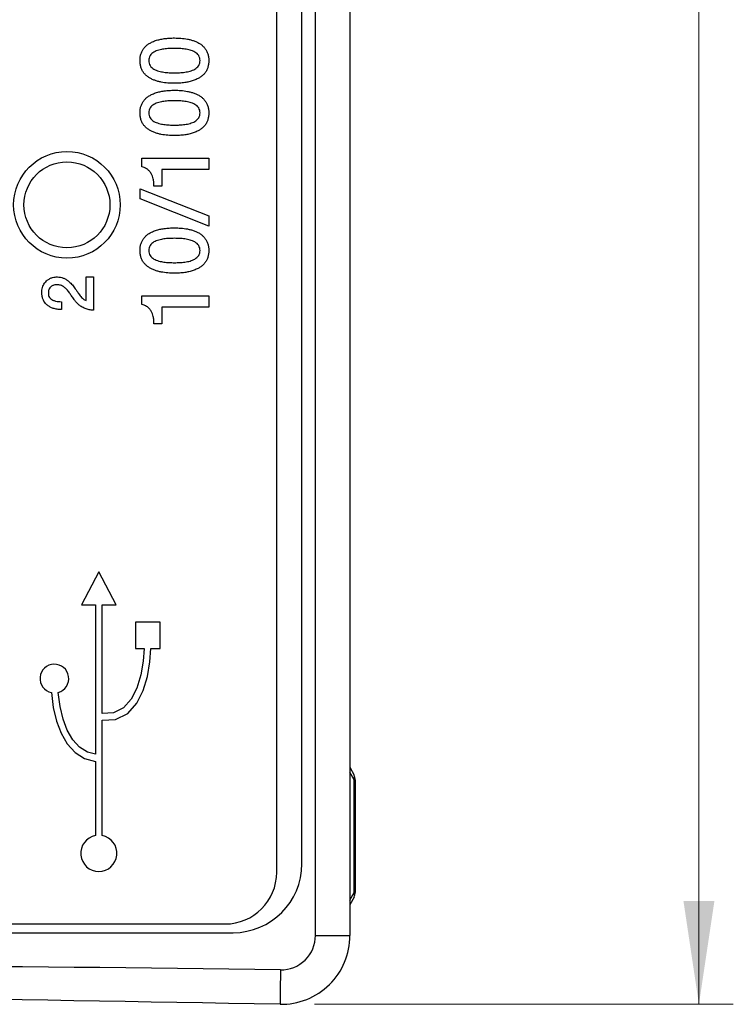
# Model space of a CAD drawing. Units: millimetres. Extents: x 17 to 410, y 7 to 290.
# Drawn here: x 80 to 101, y 76 to 105 of the extents above; entities that cross this region are included whole.
import ezdxf

# ---------------------------------------------------------------- set-up
doc = ezdxf.new("R2010")
doc.units = ezdxf.units.MM
doc.styles.add('SLDTEXTSTYLE0', font='TXT', dxfattribs={"width": 0.75})
doc.dimstyles.new('SLDDIMSTYLE0', dxfattribs={"dimtxt": 3.5, "dimasz": 3, "dimexe": 0, "dimexo": 0.0625, "dimgap": 0.875, "dimtad": 1, "dimdec": 0, "dimrnd": 1e-09, "dimzin": 12, "dimdsep": 46, "dimtxsty": 'SLDTEXTSTYLE0', "dimsah": 1, "dimcen": 0.09, "dimadec": 0, "dimazin": 3, "dimtfac": 1, "dimtdec": 0, "dimtofl": 0, "dimtmove": 0, "dimatfit": 3, "dimfxl": 1, "dimfrac": 2, "dimtolj": 1, "dimtzin": 12, "dimarcsym": 0})

# ---------------------------------------------------------------- blocks, each defined once
blk = doc.blocks.new('_D')
at = {"color": 7, "linetype": 'Continuous', "lineweight": 0}
for p, q in [((88.854, 176.359), (101.039, 176.359)), ((100.039, 176.359), (100.039, 76.447)), ((88.854, 76.447), (101.039, 76.447))]:
    blk.add_line(p, q, dxfattribs=at)
at = {"color": 7, "linetype": 'Continuous', "lineweight": 18}
for points in [[(100.039, 176.359), (99.589, 173.359), (100.489, 173.359)], [(100.039, 76.447), (100.489, 79.447), (99.589, 79.447)]]:
    blk.add_solid(points, dxfattribs=at)
at = {"color": 7, "linetype": 'Continuous', "lineweight": 18, "insert": (95.528, 122.524), "char_height": 3.5, "attachment_point": 1, "rotation": 90, "style": 'SLDTEXTSTYLE0'}
blk.add_mtext('100', dxfattribs=at)

msp = doc.modelspace()

# ---------------------------------------------------------------- linework, layer by layer
at = {"color": 7, "linetype": 'Continuous', "lineweight": 25}
for p, q in [((88.886, 78.447), (88.886, 174.359)), ((89.889, 174.359), (89.889, 78.447)), ((88.489, 80.528), (88.489, 172.312)), ((87.757, 80.283), (87.757, 171.983)), ((83.833, 101.039), (85.782, 101.039)), ((83.833, 100.785), (83.833, 101.039)), ((85.782, 101.039), (85.782, 100.71)), ((84.415, 100.71), (84.415, 100.229)), ((85.782, 100.71), (84.415, 100.71)), ((84.415, 100.229), (84.187, 100.229)), ((83.782, 99.853), (83.782, 100.153)), ((83.782, 100.153), (85.782, 99.364)), ((85.782, 99.064), (83.782, 99.853)), ((85.782, 99.364), (85.782, 99.064)), ((82.217, 97.588), (82.426, 97.588)), ((82.217, 96.901), (82.217, 97.588)), ((82.426, 97.588), (82.426, 96.62)), ((83.833, 97.039), (85.782, 97.039)), ((83.833, 96.785), (83.833, 97.039)), ((85.782, 97.039), (85.782, 96.71)), ((81.496, 96.867), (81.496, 96.639)), ((84.415, 96.71), (84.415, 96.229)), ((85.782, 96.71), (84.415, 96.71)), ((84.415, 96.229), (84.187, 96.229)), ((82.584, 89.021), (82.08, 88.059)), ((83.087, 88.059), (82.584, 89.021)), ((82.08, 88.059), (82.484, 88.059)), ((82.484, 88.059), (82.484, 83.714)), ((82.684, 84.901), (82.684, 88.059)), ((82.684, 88.059), (83.087, 88.059)), ((84.365, 87.556), (83.648, 87.556)), ((83.648, 87.556), (83.648, 86.791)), ((84.365, 86.791), (84.365, 87.556)), ((83.648, 86.791), (83.899, 86.791)), ((83.899, 86.791), (83.87, 86.425)), ((84.069, 86.4), (84.1, 86.791)), ((84.1, 86.791), (84.365, 86.791)), ((83.87, 86.425), (83.802, 86.021)), ((83.997, 85.976), (84.069, 86.4)), ((83.802, 86.021), (83.689, 85.64)), ((83.876, 85.566), (83.997, 85.976)), ((83.689, 85.64), (83.524, 85.312)), ((83.69, 85.198), (83.876, 85.566)), ((81.204, 85.508), (81.259, 85.069)), ((81.456, 85.105), (81.405, 85.513)), ((83.524, 85.312), (83.301, 85.066)), ((81.259, 85.069), (81.352, 84.678)), ((81.543, 84.737), (81.456, 85.105)), ((83.301, 85.066), (83.012, 84.921)), ((83.424, 84.903), (83.69, 85.198)), ((81.667, 84.41), (81.543, 84.737)), ((83.012, 84.921), (82.684, 84.901)), ((82.684, 84.701), (83.065, 84.724)), ((83.065, 84.724), (83.424, 84.903)), ((81.352, 84.678), (81.486, 84.323)), ((82.684, 81.351), (82.684, 84.701)), ((81.486, 84.323), (81.665, 84.015)), ((81.828, 84.134), (81.667, 84.41)), ((81.665, 84.015), (81.893, 83.766)), ((82.022, 83.92), (81.828, 84.134)), ((82.251, 83.776), (82.022, 83.92)), ((81.893, 83.766), (82.171, 83.59)), ((82.171, 83.59), (82.484, 83.508)), ((82.484, 83.714), (82.251, 83.776)), ((82.484, 83.508), (82.484, 81.351)), ((89.889, 83.335), (90.007, 83.104)), ((90.007, 82.968), (89.889, 83.198)), ((90.007, 79.701), (90.007, 82.968)), ((90.007, 82.968), (90.039, 82.968)), ((90.039, 82.968), (90.039, 79.701)), ((89.889, 79.471), (90.007, 79.701)), ((90.007, 79.565), (89.889, 79.335)), ((90.007, 79.701), (90.039, 79.701)), ((41.057, 78.783), (86.257, 78.783)), ((41.289, 78.528), (86.489, 78.528))]:
    msp.add_line(p, q, dxfattribs=at)
for radius in [1.55, 1.25]:
    msp.add_circle((81.657, 99.683), radius, dxfattribs=at)
for centre, radius, start, end in [((81.292, 85.915), 0.417, 285.6082, 257.7382), ((89.859, 83.036), 0.163, 335.2757, 24.7243), ((89.739, 82.968), 0.3, 0, 27), ((82.584, 80.835), 0.526, 100.958, 79.042), ((86.489, 80.528), 2, 270, 0), ((86.257, 80.283), 1.5, 270, 0), ((89.859, 79.633), 0.163, 335.2757, 24.7243), ((89.739, 79.701), 0.3, 333, 360), ((87.889, 78.447), 2, 269, 0), ((87.886, 78.447), 1, 269, 0), ((159.481, 75.947), 71.628, 178.80005, 179.59992)]:
    msp.add_arc(centre, radius, start, end, dxfattribs=at)
for points, knots in [([(84.117, 104.408), (84.156, 104.425), (84.234, 104.459), (84.357, 104.492), (84.49, 104.516), (84.632, 104.53), (84.732, 104.532), (84.782, 104.533)], [0, 0, 0, 0, 0.186601, 0.373258, 0.559959, 0.77998, 1, 1, 1, 1]), ([(84.782, 104.533), (84.846, 104.531), (84.973, 104.529), (85.133, 104.508), (85.26, 104.479), (85.356, 104.449), (85.417, 104.421), (85.447, 104.408)], [0, 0, 0, 0, 0.280008, 0.559952, 0.706623, 0.853346, 1, 1, 1, 1]), ([(83.782, 103.874), (83.783, 103.906), (83.785, 103.968), (83.804, 104.06), (83.838, 104.148), (83.887, 104.229), (83.953, 104.301), (84.03, 104.362), (84.088, 104.392), (84.117, 104.408)], [0, 0, 0, 0, 0.140034, 0.280044, 0.420021, 0.559983, 0.706611, 0.853285, 1, 1, 1, 1]), ([(84.782, 104.229), (84.731, 104.228), (84.629, 104.227), (84.477, 104.213), (84.352, 104.188), (84.255, 104.156), (84.186, 104.124), (84.123, 104.08), (84.072, 104.022), (84.041, 103.951), (84.037, 103.9), (84.035, 103.874)], [0, 0, 0, 0, 0.166805, 0.333591, 0.500309, 0.583692, 0.667108, 0.750459, 0.833665, 0.91681, 1, 1, 1, 1]), ([(85.529, 103.874), (85.527, 103.9), (85.524, 103.951), (85.492, 104.022), (85.442, 104.08), (85.378, 104.124), (85.309, 104.156), (85.212, 104.188), (85.087, 104.212), (84.935, 104.227), (84.833, 104.228), (84.782, 104.229)], [0, 0, 0, 0, 0.083227, 0.166383, 0.249598, 0.332927, 0.416328, 0.49971, 0.666424, 0.833203, 1, 1, 1, 1]), ([(85.447, 104.408), (85.475, 104.393), (85.53, 104.364), (85.605, 104.307), (85.669, 104.239), (85.721, 104.159), (85.758, 104.069), (85.779, 103.972), (85.781, 103.907), (85.782, 103.874)], [0, 0, 0, 0, 0.140064, 0.280092, 0.420079, 0.560031, 0.706647, 0.853306, 1, 1, 1, 1]), ([(84.117, 103.341), (84.09, 103.356), (84.034, 103.385), (83.96, 103.442), (83.895, 103.51), (83.843, 103.59), (83.807, 103.68), (83.785, 103.776), (83.783, 103.842), (83.782, 103.874)], [0, 0, 0, 0, 0.14006, 0.280084, 0.420074, 0.560044, 0.706655, 0.853311, 1, 1, 1, 1]), ([(84.035, 103.874), (84.037, 103.849), (84.041, 103.798), (84.072, 103.727), (84.123, 103.669), (84.186, 103.625), (84.255, 103.593), (84.352, 103.56), (84.477, 103.536), (84.629, 103.522), (84.731, 103.521), (84.782, 103.52)], [0, 0, 0, 0, 0.083199, 0.166373, 0.2496, 0.332926, 0.416284, 0.499683, 0.666401, 0.833191, 1, 1, 1, 1]), ([(84.782, 103.52), (84.833, 103.521), (84.935, 103.522), (85.087, 103.536), (85.212, 103.56), (85.309, 103.593), (85.378, 103.625), (85.441, 103.669), (85.492, 103.727), (85.524, 103.798), (85.527, 103.849), (85.529, 103.874)], [0, 0, 0, 0, 0.166802, 0.333585, 0.5003, 0.583698, 0.667042, 0.750344, 0.83358, 0.916764, 1, 1, 1, 1]), ([(85.782, 103.874), (85.781, 103.843), (85.779, 103.781), (85.76, 103.689), (85.727, 103.601), (85.677, 103.519), (85.611, 103.448), (85.534, 103.387), (85.476, 103.356), (85.447, 103.341)], [0, 0, 0, 0, 0.140029, 0.2800359, 0.4200153, 0.5599957, 0.7066195, 0.8532901, 1, 1, 1, 1]), ([(84.782, 103.216), (84.718, 103.217), (84.591, 103.22), (84.431, 103.241), (84.304, 103.27), (84.208, 103.3), (84.148, 103.327), (84.117, 103.341)], [0, 0, 0, 0, 0.280008, 0.559952, 0.706623, 0.853346, 1, 1, 1, 1]), ([(85.447, 103.341), (85.408, 103.324), (85.33, 103.29), (85.207, 103.256), (85.074, 103.232), (84.932, 103.219), (84.832, 103.217), (84.782, 103.216)], [0, 0, 0, 0, 0.186601, 0.373258, 0.559959, 0.77998, 1, 1, 1, 1]), ([(83.782, 102.355), (83.783, 102.387), (83.785, 102.449), (83.804, 102.541), (83.838, 102.629), (83.887, 102.71), (83.953, 102.782), (84.03, 102.843), (84.088, 102.873), (84.117, 102.889)], [0, 0, 0, 0, 0.140034, 0.280044, 0.420021, 0.559983, 0.706611, 0.853285, 1, 1, 1, 1]), ([(84.117, 102.889), (84.156, 102.906), (84.234, 102.94), (84.357, 102.973), (84.49, 102.997), (84.632, 103.011), (84.732, 103.013), (84.782, 103.014)], [0, 0, 0, 0, 0.186601, 0.373258, 0.559959, 0.77998, 1, 1, 1, 1]), ([(84.782, 103.014), (84.846, 103.012), (84.973, 103.01), (85.133, 102.989), (85.26, 102.96), (85.356, 102.93), (85.417, 102.902), (85.447, 102.889)], [0, 0, 0, 0, 0.280008, 0.559952, 0.706623, 0.853346, 1, 1, 1, 1]), ([(85.447, 102.889), (85.475, 102.874), (85.53, 102.845), (85.605, 102.788), (85.669, 102.72), (85.721, 102.64), (85.758, 102.55), (85.779, 102.453), (85.781, 102.388), (85.782, 102.355)], [0, 0, 0, 0, 0.140064, 0.280092, 0.420079, 0.560031, 0.706647, 0.853306, 1, 1, 1, 1]), ([(84.782, 102.71), (84.731, 102.709), (84.629, 102.708), (84.477, 102.694), (84.352, 102.669), (84.255, 102.637), (84.186, 102.605), (84.123, 102.561), (84.072, 102.503), (84.041, 102.432), (84.037, 102.381), (84.035, 102.355)], [0, 0, 0, 0, 0.1668052, 0.3335913, 0.5003094, 0.5836919, 0.667108, 0.7504592, 0.8336653, 0.9168103, 1, 1, 1, 1]), ([(85.529, 102.355), (85.527, 102.381), (85.524, 102.432), (85.492, 102.503), (85.442, 102.561), (85.378, 102.605), (85.309, 102.637), (85.212, 102.669), (85.087, 102.693), (84.935, 102.708), (84.833, 102.709), (84.782, 102.71)], [0, 0, 0, 0, 0.083227, 0.166383, 0.249598, 0.332927, 0.416328, 0.49971, 0.666424, 0.833203, 1, 1, 1, 1]), ([(84.117, 101.822), (84.09, 101.837), (84.034, 101.866), (83.96, 101.923), (83.895, 101.991), (83.843, 102.071), (83.807, 102.161), (83.785, 102.257), (83.783, 102.323), (83.782, 102.355)], [0, 0, 0, 0, 0.14006, 0.280084, 0.420074, 0.560044, 0.706655, 0.853311, 1, 1, 1, 1]), ([(84.035, 102.355), (84.037, 102.33), (84.041, 102.279), (84.072, 102.208), (84.123, 102.15), (84.186, 102.106), (84.255, 102.074), (84.352, 102.041), (84.477, 102.017), (84.629, 102.003), (84.731, 102.002), (84.782, 102.001)], [0, 0, 0, 0, 0.083199, 0.166373, 0.2496, 0.332926, 0.416284, 0.499683, 0.666401, 0.833191, 1, 1, 1, 1]), ([(84.782, 102.001), (84.833, 102.002), (84.935, 102.003), (85.087, 102.017), (85.212, 102.041), (85.309, 102.074), (85.378, 102.106), (85.441, 102.15), (85.492, 102.208), (85.524, 102.279), (85.527, 102.33), (85.529, 102.355)], [0, 0, 0, 0, 0.166802, 0.333585, 0.5003, 0.583698, 0.667042, 0.750344, 0.83358, 0.916764, 1, 1, 1, 1]), ([(85.782, 102.355), (85.781, 102.324), (85.779, 102.262), (85.76, 102.17), (85.727, 102.082), (85.677, 102), (85.611, 101.929), (85.534, 101.868), (85.476, 101.837), (85.447, 101.822)], [0, 0, 0, 0, 0.140029, 0.280036, 0.420015, 0.559996, 0.70662, 0.85329, 1, 1, 1, 1]), ([(84.782, 101.697), (84.718, 101.698), (84.591, 101.701), (84.431, 101.722), (84.304, 101.751), (84.208, 101.781), (84.148, 101.808), (84.117, 101.822)], [0, 0, 0, 0, 0.280008, 0.559952, 0.706623, 0.853346, 1, 1, 1, 1]), ([(85.447, 101.822), (85.408, 101.805), (85.33, 101.771), (85.207, 101.737), (85.074, 101.713), (84.932, 101.7), (84.832, 101.698), (84.782, 101.697)], [0, 0, 0, 0, 0.186601, 0.373258, 0.559959, 0.77998, 1, 1, 1, 1]), ([(84.108, 100.589), (84.09, 100.616), (84.054, 100.671), (83.983, 100.729), (83.908, 100.768), (83.858, 100.78), (83.833, 100.785)], [0, 0, 0, 0, 0.279995, 0.559739, 0.779858, 1, 1, 1, 1]), ([(84.187, 100.229), (84.187, 100.264), (84.186, 100.333), (84.17, 100.429), (84.145, 100.515), (84.12, 100.564), (84.108, 100.589)], [0, 0, 0, 0, 0.280058, 0.560031, 0.780023, 1, 1, 1, 1]), ([(83.782, 98.355), (83.783, 98.387), (83.785, 98.449), (83.804, 98.541), (83.838, 98.629), (83.887, 98.71), (83.953, 98.782), (84.03, 98.843), (84.088, 98.873), (84.117, 98.889)], [0, 0, 0, 0, 0.1400336, 0.2800444, 0.4200214, 0.5599831, 0.7066109, 0.8532853, 1, 1, 1, 1]), ([(84.117, 98.889), (84.156, 98.906), (84.234, 98.94), (84.357, 98.973), (84.49, 98.997), (84.632, 99.011), (84.732, 99.013), (84.782, 99.014)], [0, 0, 0, 0, 0.186601, 0.373258, 0.559959, 0.77998, 1, 1, 1, 1]), ([(84.782, 99.014), (84.846, 99.012), (84.973, 99.01), (85.133, 98.989), (85.26, 98.96), (85.356, 98.93), (85.417, 98.902), (85.447, 98.889)], [0, 0, 0, 0, 0.280008, 0.559952, 0.706623, 0.853346, 1, 1, 1, 1]), ([(85.447, 98.889), (85.475, 98.874), (85.53, 98.845), (85.605, 98.788), (85.669, 98.72), (85.721, 98.64), (85.758, 98.55), (85.779, 98.453), (85.781, 98.388), (85.782, 98.355)], [0, 0, 0, 0, 0.140064, 0.280092, 0.420079, 0.560031, 0.706647, 0.853306, 1, 1, 1, 1]), ([(84.782, 98.71), (84.731, 98.709), (84.629, 98.708), (84.477, 98.694), (84.352, 98.669), (84.255, 98.637), (84.186, 98.605), (84.123, 98.561), (84.072, 98.503), (84.041, 98.432), (84.037, 98.381), (84.035, 98.355)], [0, 0, 0, 0, 0.166805, 0.333591, 0.500309, 0.583692, 0.667108, 0.750459, 0.833665, 0.91681, 1, 1, 1, 1]), ([(85.529, 98.355), (85.527, 98.381), (85.524, 98.432), (85.492, 98.503), (85.442, 98.561), (85.378, 98.605), (85.309, 98.637), (85.212, 98.669), (85.087, 98.693), (84.935, 98.708), (84.833, 98.709), (84.782, 98.71)], [0, 0, 0, 0, 0.083227, 0.166383, 0.249598, 0.332927, 0.416328, 0.49971, 0.666424, 0.833203, 1, 1, 1, 1]), ([(84.117, 97.822), (84.09, 97.837), (84.034, 97.866), (83.96, 97.923), (83.895, 97.991), (83.843, 98.071), (83.807, 98.161), (83.785, 98.257), (83.783, 98.323), (83.782, 98.355)], [0, 0, 0, 0, 0.14006, 0.280084, 0.420074, 0.560044, 0.706655, 0.853311, 1, 1, 1, 1]), ([(84.035, 98.355), (84.037, 98.33), (84.041, 98.279), (84.072, 98.208), (84.123, 98.15), (84.186, 98.106), (84.255, 98.074), (84.352, 98.041), (84.477, 98.017), (84.629, 98.003), (84.731, 98.002), (84.782, 98.001)], [0, 0, 0, 0, 0.083199, 0.166373, 0.2496, 0.332926, 0.416284, 0.499683, 0.666401, 0.833191, 1, 1, 1, 1]), ([(84.782, 98.001), (84.833, 98.002), (84.935, 98.003), (85.087, 98.017), (85.212, 98.041), (85.309, 98.074), (85.378, 98.106), (85.441, 98.15), (85.492, 98.208), (85.524, 98.279), (85.527, 98.33), (85.529, 98.355)], [0, 0, 0, 0, 0.166802, 0.333585, 0.5003, 0.583698, 0.667042, 0.750344, 0.83358, 0.916764, 1, 1, 1, 1]), ([(85.782, 98.355), (85.781, 98.324), (85.779, 98.262), (85.76, 98.17), (85.727, 98.082), (85.677, 98), (85.611, 97.929), (85.534, 97.868), (85.476, 97.837), (85.447, 97.822)], [0, 0, 0, 0, 0.140029, 0.280036, 0.420015, 0.559996, 0.70662, 0.85329, 1, 1, 1, 1]), ([(81.082, 97.49), (81.106, 97.507), (81.155, 97.542), (81.234, 97.571), (81.309, 97.586), (81.356, 97.587), (81.379, 97.588)], [0, 0, 0, 0, 0.279924, 0.559815, 0.779922, 1, 1, 1, 1]), ([(81.379, 97.588), (81.408, 97.587), (81.465, 97.583), (81.548, 97.558), (81.625, 97.521), (81.708, 97.462), (81.795, 97.381), (81.85, 97.31), (81.877, 97.275)], [0, 0, 0, 0, 0.139947, 0.279876, 0.419886, 0.559935, 0.779923, 1, 1, 1, 1]), ([(84.782, 97.697), (84.718, 97.698), (84.591, 97.701), (84.431, 97.722), (84.304, 97.751), (84.208, 97.781), (84.148, 97.808), (84.117, 97.822)], [0, 0, 0, 0, 0.280008, 0.559952, 0.706623, 0.853346, 1, 1, 1, 1]), ([(85.447, 97.822), (85.408, 97.805), (85.33, 97.771), (85.207, 97.737), (85.074, 97.713), (84.932, 97.7), (84.832, 97.698), (84.782, 97.697)], [0, 0, 0, 0, 0.186601, 0.373258, 0.559959, 0.77998, 1, 1, 1, 1]), ([(80.926, 97.13), (80.927, 97.155), (80.928, 97.206), (80.943, 97.281), (80.967, 97.347), (80.999, 97.404), (81.037, 97.451), (81.067, 97.477), (81.082, 97.49)], [0, 0, 0, 0, 0.186672, 0.373372, 0.559995, 0.706585, 0.853347, 1, 1, 1, 1]), ([(81.207, 97.315), (81.19, 97.301), (81.157, 97.274), (81.13, 97.219), (81.117, 97.166), (81.116, 97.132), (81.116, 97.116)], [0, 0, 0, 0, 0.279598, 0.559275, 0.779557, 1, 1, 1, 1]), ([(81.378, 97.36), (81.361, 97.36), (81.328, 97.36), (81.282, 97.35), (81.241, 97.336), (81.218, 97.322), (81.207, 97.315)], [0, 0, 0, 0, 0.27998, 0.560021, 0.779939, 1, 1, 1, 1]), ([(81.577, 97.29), (81.56, 97.301), (81.527, 97.323), (81.476, 97.345), (81.425, 97.357), (81.394, 97.359), (81.378, 97.36)], [0, 0, 0, 0, 0.279969, 0.559985, 0.779932, 1, 1, 1, 1]), ([(81.088, 96.765), (81.069, 96.782), (81.031, 96.817), (80.986, 96.88), (80.951, 96.954), (80.929, 97.039), (80.927, 97.1), (80.926, 97.13)], [0, 0, 0, 0, 0.186704, 0.373358, 0.560005, 0.779948, 1, 1, 1, 1]), ([(81.116, 97.116), (81.117, 97.094), (81.12, 97.052), (81.146, 96.992), (81.191, 96.945), (81.252, 96.909), (81.327, 96.885), (81.411, 96.871), (81.468, 96.868), (81.496, 96.867)], [0, 0, 0, 0, 0.124962, 0.249709, 0.374482, 0.499471, 0.666171, 0.83306, 1, 1, 1, 1]), ([(81.73, 97.125), (81.704, 97.159), (81.659, 97.219), (81.602, 97.268), (81.577, 97.29)], [0, 0, 0, 0, 0.56011, 1, 1, 1, 1]), ([(81.865, 96.932), (81.84, 96.968), (81.795, 97.033), (81.749, 97.097), (81.73, 97.125)], [0, 0, 0, 0, 0.56, 1, 1, 1, 1]), ([(81.877, 97.275), (81.908, 97.231), (81.963, 97.153), (82.018, 97.076), (82.042, 97.041)], [0, 0, 0, 0, 0.56, 1, 1, 1, 1]), ([(82.042, 97.041), (82.056, 97.025), (82.083, 96.993), (82.126, 96.953), (82.171, 96.92), (82.201, 96.907), (82.217, 96.901)], [0, 0, 0, 0, 0.28015, 0.560188, 0.780167, 1, 1, 1, 1]), ([(81.496, 96.639), (81.456, 96.64), (81.374, 96.643), (81.263, 96.669), (81.166, 96.709), (81.114, 96.746), (81.088, 96.765)], [0, 0, 0, 0, 0.2801172, 0.5600957, 0.7800653, 1, 1, 1, 1]), ([(82.426, 96.62), (82.384, 96.622), (82.301, 96.627), (82.181, 96.664), (82.078, 96.719), (81.994, 96.785), (81.924, 96.854), (81.885, 96.906), (81.865, 96.932)], [0, 0, 0, 0, 0.1866259, 0.3731988, 0.5597831, 0.7065007, 0.8532363, 1, 1, 1, 1]), ([(84.108, 96.589), (84.09, 96.616), (84.054, 96.671), (83.983, 96.729), (83.908, 96.768), (83.858, 96.78), (83.833, 96.785)], [0, 0, 0, 0, 0.2799953, 0.5597387, 0.7798584, 1, 1, 1, 1]), ([(84.187, 96.229), (84.187, 96.264), (84.186, 96.333), (84.17, 96.429), (84.145, 96.515), (84.12, 96.564), (84.108, 96.589)], [0, 0, 0, 0, 0.2800577, 0.5600311, 0.7800235, 1, 1, 1, 1]), ([(88.886, 78.447), (89.004, 78.447), (89.131, 78.447), (89.378, 78.447), (89.497, 78.447), (89.693, 78.447), (89.77, 78.447), (89.868, 78.447), (89.889, 78.447), (89.889, 78.447)], [0, 0, 0, 0, 0.25, 0.25, 0.5, 0.5, 0.75, 0.75, 1, 1, 1, 1])]:
    msp.add_open_spline(points, degree=3, knots=knots, dxfattribs=at)
for points in [[(87.868, 77.447), (71.869, 77.726), (55.858, 77.306), (39.859, 77.585)], [(87.854, 76.447), (71.855, 76.727), (55.854, 77.006), (39.854, 77.285)]]:
    msp.add_open_spline(points, degree=3, dxfattribs=at)

# ---------------------------------------------------------------- dimensions: what is measured, and where the dimension line sits
at = {"color": 7, "linetype": 'Continuous', "lineweight": 18}
dim = msp.add_linear_dim(base=(100.039, 76.447), p1=(87.854, 176.359), p2=(87.854, 76.447), angle=90, dimstyle='SLDDIMSTYLE0', dxfattribs=at)
dim.commit()
dim.dimension.update_dxf_attribs({"geometry": '_D', "text_midpoint": (100.039, 126.403), "dimtype": 160})

doc.saveas('drawing.dxf')
